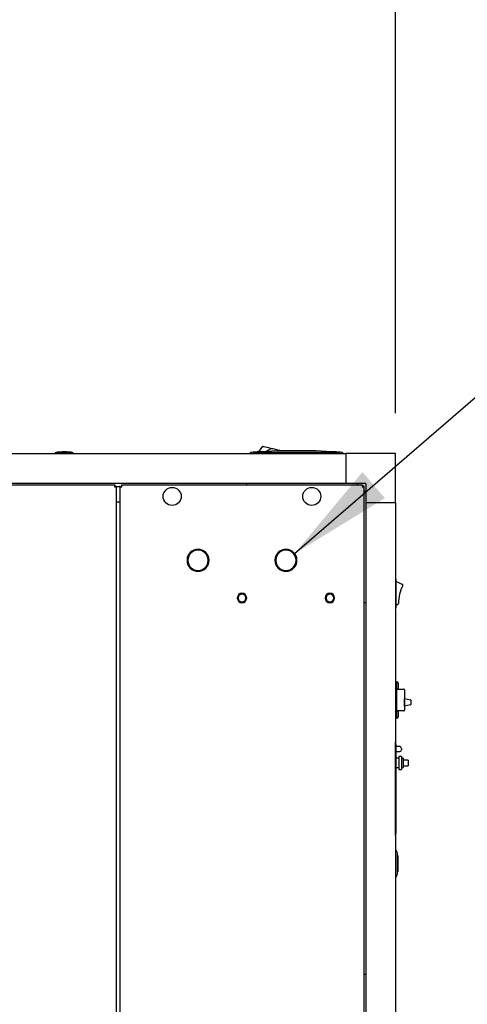
# Model space of a CAD drawing. Units: inches. Extents: x 1.2 to 15.8, y 0.4 to 10.4.
# Drawn here: x 8.5 to 9, y 5.8 to 7 of the extents above; entities that cross this region are included whole.
import ezdxf

# ---------------------------------------------------------------- set-up
doc = ezdxf.new("R2010")
doc.units = ezdxf.units.IN
doc.header["$MEASUREMENT"] = 0
doc.layers.add('FORMAT', color=7, linetype='Continuous')
doc.styles.add('SLDTEXTSTYLE0', font='TXT', dxfattribs={"width": 0.605})
doc.dimstyles.new('SLDDIMSTYLE1', dxfattribs={"dimtxt": 0.080892, "dimasz": 0.13, "dimexe": 0, "dimexo": 0.0625, "dimgap": 0.020223, "dimtad": 0, "dimtih": 1, "dimtoh": 1, "dimdec": 6, "dimlfac": 32, "dimrnd": 1e-09, "dimzin": 12, "dimdsep": 46, "dimlunit": 5, "dimtxsty": 'SLDTEXTSTYLE0', "dimsah": 1, "dimcen": 0.09, "dimadec": 0, "dimazin": 3, "dimtfac": 1, "dimtdec": 1, "dimtofl": 0, "dimtmove": 0, "dimatfit": 3, "dimfxl": 0, "dimfrac": 2, "dimtolj": 1, "dimtzin": 12, "dimarcsym": 0})
doc.dimstyles.new('SLDDIMSTYLE2', dxfattribs={"dimtxt": 0.18, "dimasz": 0.13, "dimexe": 0, "dimexo": 0.0625, "dimgap": 0, "dimtad": 0, "dimtih": 1, "dimtoh": 1, "dimdec": 0, "dimrnd": 1e-09, "dimzin": 0, "dimdsep": 46, "dimlunit": 5, "dimtxsty": 'Standard', "dimsah": 1, "dimcen": 0.09, "dimadec": 0, "dimazin": 0, "dimtfac": 0.13, "dimtdec": 0, "dimtofl": 0, "dimtmove": 0, "dimatfit": 3, "dimfxl": 0, "dimfrac": 2, "dimtolj": 1, "dimtzin": 0, "dimarcsym": 0})

# ---------------------------------------------------------------- blocks, each defined once
blk = doc.blocks.new('_D_14')
at = {"layer": 'FORMAT'}
for p, q in [((7.5484, 6.4996), (7.5484, 7.3509)), ((8.9431, 6.4996), (8.9431, 7.3509)), ((7.5484, 7.2259), (7.945, 7.2259)), ((8.05, 7.2259), (8.0222, 7.2259)), ((8.0222, 7.2259), (8.0222, 7.1017)), ((8.2969, 7.2259), (8.3246, 7.2259)), ((8.3246, 7.2259), (8.3246, 7.1017)), ((8.9431, 7.2259), (8.4018, 7.2259)), ((8.0222, 7.1017), (8.05, 7.1017)), ((8.3246, 7.1017), (8.2969, 7.1017))]:
    blk.add_line(p, q, dxfattribs=at)
for points in [[(7.5484, 7.2259), (7.6784, 7.2059), (7.6784, 7.2459)], [(8.9431, 7.2259), (8.8131, 7.2459), (8.8131, 7.2059)]]:
    blk.add_solid(points, dxfattribs=at)
at = {"layer": 'FORMAT', "char_height": 0.08333, "attachment_point": 1, "style": 'SLDTEXTSTYLE0'}
for s, insert in [('44-5/8', (8.016, 7.3518)), ('1134', (8.05, 7.2091))]:
    blk.add_mtext(s, dxfattribs=dict(at, insert=insert))

msp = doc.modelspace()

# ---------------------------------------------------------------- linework, layer by layer
at = {"color": 7, "linetype": 'Continuous', "lineweight": 25}
for p, q in [((8.51999528, 6.45058434), (8.51999528, 6.44961559)), ((8.54245621, 6.45058434), (8.51999528, 6.45058434)), ((8.54245621, 6.44961559), (8.54245621, 6.45058434)), ((8.76299739, 6.44961559), (8.76299739, 6.45084591)), ((8.77185469, 6.45084591), (8.76597193, 6.45084591)), ((8.77185469, 6.45084591), (8.77119197, 6.45143705)), ((8.77328062, 6.45156104), (8.77826274, 6.45847522)), ((8.77826274, 6.45847522), (8.77844468, 6.45843237)), ((8.77844468, 6.45843237), (8.77902789, 6.45829502)), ((8.77902789, 6.45829502), (8.78003912, 6.45805688)), ((8.78003912, 6.45805688), (8.78145462, 6.45772353)), ((8.78145462, 6.45772353), (8.78319714, 6.45731317)), ((8.78916049, 6.4559088), (8.78198565, 6.45207236)), ((8.78319714, 6.45731317), (8.78514909, 6.45685348)), ((8.78514909, 6.45685348), (8.7871775, 6.45637579)), ((8.7871775, 6.45637579), (8.78916049, 6.4559088)), ((8.78916049, 6.4559088), (8.79064107, 6.45556013)), ((8.79064107, 6.45556013), (8.79212165, 6.45521145)), ((8.79212165, 6.45521145), (8.79360222, 6.45486277)), ((8.79360222, 6.45486277), (8.7950828, 6.4545141)), ((8.7950828, 6.4545141), (8.79656338, 6.45416542)), ((8.79656338, 6.45416542), (8.79804396, 6.45381675)), ((8.79804396, 6.45381675), (8.79878424, 6.45364241)), ((8.79878424, 6.45364241), (8.79952453, 6.45346807)), ((8.79952453, 6.45346807), (8.80026482, 6.45329373)), ((8.80026482, 6.45329373), (8.80100511, 6.4531194)), ((8.80100511, 6.4531194), (8.80105908, 6.45279443)), ((8.80106966, 6.45279483), (8.80100511, 6.4531194)), ((8.86855938, 6.45084591), (8.86922209, 6.45143705)), ((8.87444213, 6.45084591), (8.86855938, 6.45084591)), ((8.87741668, 6.45084591), (8.87741668, 6.44961559)), ((7.60992882, 6.44961559), (8.88161945, 6.44961559)), ((8.88161945, 6.44961559), (8.88161945, 6.41270615)), ((8.94313519, 6.44961559), (8.88161945, 6.44961559)), ((8.94313519, 6.38809985), (8.94313519, 6.44961559)), ((7.58952495, 6.41054986), (8.59411556, 6.41054986)), ((7.60992882, 6.41270615), (8.88161945, 6.41270615)), ((8.59381842, 6.40850369), (8.59466799, 6.40850369)), ((8.59411556, 6.41054986), (8.59411556, 6.40905611)), ((8.59616174, 6.40850369), (8.59466799, 6.40850369)), ((8.59616174, 6.40850369), (8.59948746, 6.40850369)), ((8.59616174, 5.65859214), (8.59616174, 6.40850369)), ((8.60045621, 6.40850369), (8.59948746, 6.40850369)), ((8.60045621, 6.40850369), (8.60045621, 5.65859214)), ((8.60045621, 6.40850369), (8.60194996, 6.40850369)), ((8.60250239, 6.41054986), (8.60250239, 6.40905611)), ((8.60250239, 6.41054986), (8.90202332, 6.41054986)), ((8.60250239, 6.40905611), (8.60250239, 6.40820897)), ((8.75778824, 6.41270615), (8.75778824, 6.41054986)), ((8.88161945, 6.41270615), (8.90524918, 6.41270615)), ((8.89666328, 6.41054986), (8.89450699, 6.41270615)), ((8.90202332, 6.41054986), (8.90202332, 6.40905611)), ((8.90406949, 6.40850369), (8.90257574, 6.40850369)), ((8.90406949, 5.65859214), (8.90406949, 6.40850369)), ((8.90622574, 6.4009874), (8.90406949, 6.40314365)), ((8.90622574, 6.41172958), (8.90622574, 6.38809985)), ((8.59616174, 6.38933016), (8.59948746, 6.38933016)), ((8.94313519, 6.38809985), (8.90622574, 6.38809985)), ((8.90622574, 6.38809985), (8.90622574, 5.6779436)), ((8.94313519, 6.38809985), (8.94313519, 5.6779436)), ((8.68390549, 6.31703424), (8.68492127, 6.31703424)), ((8.68492127, 6.31656549), (8.68390549, 6.31656549)), ((8.71022943, 6.31703424), (8.71124522, 6.31703424)), ((8.71124522, 6.31656549), (8.71022943, 6.31656549)), ((8.79328049, 6.31703424), (8.79429627, 6.31703424)), ((8.79429627, 6.31656549), (8.79328049, 6.31656549)), ((8.81960443, 6.31703424), (8.82062022, 6.31703424)), ((8.82062022, 6.31656549), (8.81960443, 6.31656549)), ((8.94363544, 6.29332555), (8.94363544, 6.2578568)), ((8.94363544, 6.29090367), (8.95187683, 6.28673895)), ((8.74640817, 6.27015924), (8.74742478, 6.27015924)), ((8.74742478, 6.26969049), (8.74640817, 6.26969049)), ((8.75710093, 6.27015924), (8.75811754, 6.27015924)), ((8.75811754, 6.26969049), (8.75710093, 6.26969049)), ((8.85578317, 6.27015924), (8.85679978, 6.27015924)), ((8.85679978, 6.26969049), (8.85578317, 6.26969049)), ((8.86647593, 6.27015924), (8.86749254, 6.27015924)), ((8.86749254, 6.26969049), (8.86647593, 6.26969049)), ((8.90406949, 6.26426865), (8.90622574, 6.26426865)), ((8.94640619, 6.26229336), (8.94363544, 6.26027867)), ((8.94313519, 6.16494742), (8.94335419, 6.16494742)), ((8.94476044, 6.16580523), (8.94429169, 6.16580523)), ((8.94429169, 6.16580523), (8.94429169, 6.16400992)), ((8.94429169, 6.16400992), (8.94429169, 6.12217242)), ((8.94429169, 6.1566943), (8.95351044, 6.1566943)), ((8.94476044, 6.1566943), (8.94476044, 6.16580523)), ((8.94701044, 6.15836773), (8.94701044, 6.16349273)), ((8.95444794, 6.1557568), (8.95444794, 6.144787)), ((8.95444794, 6.14484898), (8.96175754, 6.14338707)), ((8.95444794, 6.14410726), (8.95444794, 6.14484898)), ((8.95444421, 6.1381068), (8.95444421, 6.14401305)), ((8.95444421, 6.14297398), (8.95444794, 6.14297398)), ((8.95444794, 6.14314649), (8.95444794, 6.13733285)), ((8.95444794, 6.13733285), (8.95444794, 6.13042555)), ((8.95444794, 6.13547398), (8.95444794, 6.13717648)), ((8.96175754, 6.1369359), (8.95444794, 6.13547398)), ((8.96226044, 6.14277411), (8.96226044, 6.13754886)), ((8.94335419, 6.12123492), (8.94313519, 6.12123492)), ((8.95351044, 6.12948805), (8.94429169, 6.12948805)), ((8.94429169, 6.12217242), (8.94429169, 6.12037711)), ((8.94429169, 6.12037711), (8.94476044, 6.12037711)), ((8.94476044, 6.12037711), (8.94476044, 6.12948805)), ((8.94701044, 6.12268961), (8.94701044, 6.12781461)), ((8.94313519, 6.09030797), (8.94338212, 6.09030797)), ((8.94338212, 6.08462304), (8.94338212, 6.09030797)), ((8.94382294, 6.08780797), (8.94338212, 6.09030797)), ((8.94338212, 5.9803679), (8.94338212, 6.08462304)), ((8.94382294, 6.08780797), (8.94382294, 6.08439701)), ((8.94843231, 6.08513805), (8.94382294, 6.08513805)), ((8.94382294, 6.08439701), (8.94382294, 5.98059393)), ((8.94382294, 6.0790443), (8.94843231, 6.0790443)), ((8.95054169, 6.07302867), (8.94741669, 6.07302867)), ((8.94741669, 6.07302867), (8.94741669, 6.06490367)), ((8.95054169, 6.08302867), (8.95054169, 6.08209117)), ((8.95054169, 6.08209117), (8.95054169, 6.08115367)), ((8.95054169, 6.07302867), (8.95054169, 6.06490367)), ((8.94741669, 6.07076305), (8.94382294, 6.07076305)), ((8.94382294, 6.0590443), (8.94741669, 6.0590443)), ((8.94741669, 6.06490367), (8.94741669, 6.05677867)), ((8.95288544, 6.07076305), (8.95054169, 6.07076305)), ((8.95054169, 6.06490367), (8.95054169, 6.05677867)), ((8.95054169, 6.0590443), (8.95288544, 6.0590443)), ((8.95288544, 6.07076305), (8.95288544, 6.06490367)), ((8.95913544, 6.06834117), (8.95288544, 6.06834117)), ((8.95288544, 6.06490367), (8.95288544, 6.0590443)), ((8.95288544, 6.06146617), (8.95913544, 6.06146617)), ((8.95913544, 6.06834117), (8.95913544, 6.06490367)), ((8.95913544, 6.06490367), (8.95913544, 6.06146617)), ((8.94741669, 6.05677867), (8.95054169, 6.05677867)), ((8.94338212, 5.97468297), (8.94313519, 5.97468297)), ((8.94338212, 5.97468297), (8.94338212, 5.9803679)), ((8.94338212, 5.97468297), (8.94382294, 5.97718297)), ((8.94382294, 5.98059393), (8.94382294, 5.97718297)), ((8.94585273, 5.92901891), (8.94585273, 5.95042516)), ((8.94591669, 5.94961266), (8.94591669, 5.92983141)), ((8.90622574, 5.80177477), (8.90406949, 5.80177477))]:
    msp.add_line(p, q, dxfattribs=at)
at = {"color": 7, "linetype": 'Continuous', "lineweight": 25, "flags": 128}
for points in [[(8.86855938, 6.45084591), (8.85800621, 6.45084582), (8.81576974, 6.45084564), (8.77185469, 6.45084591)], [(8.95444794, 6.144787), (8.95444794, 6.14477666), (8.95444421, 6.14401305)], [(8.95444794, 6.13733285), (8.95444794, 6.13734318), (8.95444421, 6.1381068)]]:
    msp.add_lwpolyline(points, dxfattribs=at)
at = {"color": 7, "linetype": 'Continuous', "lineweight": 25}
for centre in [(8.66541871, 6.39617486), (8.83910699, 6.39617486)]:
    msp.add_circle(centre, 0.01123047, dxfattribs=at)
for centre, radius, start, end in [((8.53122574, 6.38649743), 0.06506348, 80.06051854, 99.93948146), ((8.82020703, 5.71487715), 0.73818898, 94.2133449, 94.44488002), ((8.82020703, 5.71487715), 0.73818898, 93.80718723, 94.2133449), ((8.82020703, 5.71486343), 0.73820266, 86.19288335, 93.80711654), ((8.82020703, 5.71487715), 0.73818898, 85.7866551, 86.19281265), ((8.82020703, 5.71487715), 0.73818898, 85.55511998, 85.7866551), ((8.60189561, 6.40796809), 0.00819724, 161.64178092, 179.16626618), ((8.59536061, 6.40794722), 0.00166727, 138.3102649, 175.17825406), ((8.59357996, 6.41628373), 0.00819724, 270.83373382, 288.35821908), ((8.5935591, 6.40974873), 0.00166727, 274.82174594, 311.6897351), ((8.60303799, 6.41628373), 0.00819724, 251.64178092, 269.16626618), ((8.60305886, 6.40974873), 0.00166727, 228.3102649, 265.17825406), ((8.59472235, 6.40796809), 0.00819724, 0.83373382, 18.35821908), ((8.60125735, 6.40794722), 0.00166727, 4.82174594, 41.6897351), ((8.90980336, 6.40796809), 0.00819724, 161.64178092, 179.16626618), ((8.90326836, 6.40794722), 0.00166727, 138.3102649, 175.17825406), ((8.90148772, 6.41628373), 0.00819724, 270.83373382, 288.35821908), ((8.90146685, 6.40974873), 0.00166727, 274.82174594, 311.6897351), ((8.90524918, 6.41172958), 0.00097656, 0, 90), ((8.69757535, 6.31679986), 0.01367188, 0.98226148, 179.01773852), ((8.69757535, 6.31679986), 0.01265625, 1.06109361, 178.93890639), ((8.80695035, 6.31679986), 0.01367188, 0.98226148, 179.01773852), ((8.80695035, 6.31679986), 0.01265625, 1.06109361, 178.93890639), ((8.69757535, 6.31679986), 0.01367188, 180.98226148, 359.01773852), ((8.69757535, 6.31679986), 0.01265625, 181.06109361, 358.93890639), ((8.80695035, 6.31679986), 0.01367188, 180.98226148, 359.01773852), ((8.80695035, 6.31679986), 0.01265625, 181.06109361, 358.93890639), ((8.94168231, 6.29332555), 0.00195312, 0, 41.93752364), ((8.99713172, 6.26254573), 0.0503261, 152.96150617, 179.39973011), ((8.95143638, 6.28586735), 0.00097656, 332.96150617, 63.1905879), ((8.75226285, 6.26992486), 0.00585938, 2.29244278, 177.70755722), ((8.75226285, 6.26992486), 0.00585938, 182.29244278, 357.70755722), ((8.75226285, 6.26992486), 0.00484375, 2.7734594, 177.2265406), ((8.75226285, 6.26992486), 0.00484375, 182.7734594, 357.2265406), ((8.86163785, 6.26992486), 0.00585938, 2.29244278, 177.70755722), ((8.86163785, 6.26992486), 0.00585938, 182.29244278, 357.70755722), ((8.86163785, 6.26992486), 0.00484375, 2.7734594, 177.2265406), ((8.86163785, 6.26992486), 0.00484375, 182.7734594, 357.2265406), ((8.94168231, 6.2578568), 0.00195312, 318.06247636, 0), ((8.94583188, 6.2630832), 0.00097656, 306.02198775, 359.39973011), ((8.94335419, 6.16400992), 0.0009375, 0, 90), ((8.94206339, 6.16093023), 0.00557133, 27.38350664, 61.04684416), ((8.94206339, 6.16093023), 0.00557133, 310.50844859, 332.61649336), ((8.95351044, 6.1557568), 0.0009375, 0, 90), ((8.96163544, 6.14277411), 0.000625, 0, 78.69006753), ((8.96163544, 6.13754886), 0.000625, 281.30993247, 0), ((8.94335419, 6.12217242), 0.0009375, 270, 0), ((8.94206339, 6.12525211), 0.00557133, 298.95315584, 332.61649336), ((8.94206339, 6.12525211), 0.00557133, 27.38350664, 49.49155141), ((8.95351044, 6.13042555), 0.0009375, 270, 0), ((8.94843231, 6.08302867), 0.00210937, 0, 90), ((8.94843231, 6.08115367), 0.00210937, 270, 0), ((8.93608856, 5.95025787), 0.00976562, 0.99747326, 43.81534738), ((8.94544794, 5.94961266), 0.00046875, 0, 30.28129947), ((8.93608856, 5.92918619), 0.00976562, 316.18465262, 359.00252674), ((8.94544794, 5.92983141), 0.00046875, 329.71870053, 0)]:
    msp.add_arc(centre, radius, start, end, dxfattribs=at)

# ---------------------------------------------------------------- dimensions: what is measured, and where the dimension line sits
at = {"layer": 'FORMAT'}
dim = msp.add_linear_dim(base=(8.94313519, 7.22589295), p1=(7.54841307, 6.44961542), p2=(8.94313519, 6.44961559), dimstyle='SLDDIMSTYLE1', dxfattribs=at)
dim.commit()
dim.dimension.update_dxf_attribs({"geometry": '_D_14', "text_midpoint": (8.17340882, 7.22589295), "dimtype": 160})

# ---------------------------------------------------------------- leaders
msp.add_leader([(8.81777909, 6.32514604), (9.15370933, 6.61594007), (9.40363622, 6.61594007)], dimstyle='SLDDIMSTYLE2', dxfattribs=at)

doc.saveas('drawing.dxf')
